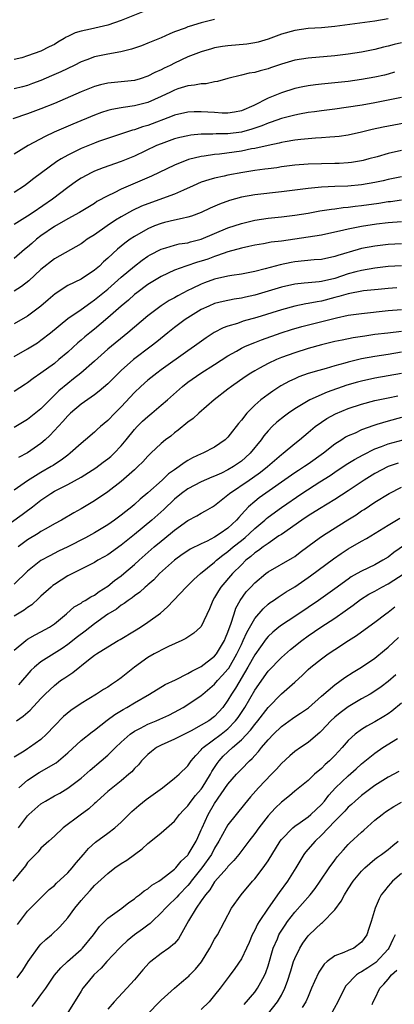
# Model space of a CAD drawing. Units: inches. Extents: x 2599874 to 2601000, y 1479000 to 1482000.
# Drawn here: x 2599956 to 2600012, y 1480223 to 1480370 of the extents above; entities that cross this region are included whole.
import ezdxf

# ---------------------------------------------------------------- set-up
doc = ezdxf.new("R2010")
doc.units = ezdxf.units.IN
doc.header["$MEASUREMENT"] = 0
doc.layers.add('LD25981479_2ft', color=230, linetype='Continuous')

msp = doc.modelspace()

# ---------------------------------------------------------------- linework, layer by layer
at = {"layer": 'LD25981479_2ft'}
for points, elevation in [([(2599975, 1480371.3), (2599971, 1480369.71), (2599969, 1480369.02), (2599966.41, 1480368.41), (2599965, 1480368.11), (2599964.13, 1480367.87), (2599963, 1480367.32), (2599962.77, 1480367.23), (2599962.45, 1480367), (2599961.53, 1480366.47), (2599961, 1480366.14), (2599960.23, 1480365.77), (2599959, 1480365.1), (2599957, 1480364.4), (2599956.13, 1480364.13), (2599955, 1480363.86)], 10928), ([(2600011, 1480369.97), (2600009, 1480369.61), (2600003, 1480368.82), (2600001, 1480368.63), (2599999, 1480368.5), (2599997, 1480368.21), (2599995, 1480367.64), (2599993, 1480366.91), (2599991.51, 1480366.49), (2599991, 1480366.36), (2599989.81, 1480366.19), (2599987, 1480365.94), (2599986.18, 1480365.82), (2599985, 1480365.6), (2599984.52, 1480365.48), (2599983, 1480365.03), (2599981, 1480364.27), (2599979, 1480363.35), (2599978.32, 1480363), (2599977.43, 1480362.57), (2599977, 1480362.33), (2599976.06, 1480361.94), (2599975, 1480361.36), (2599973.86, 1480361), (2599973, 1480360.76), (2599970.49, 1480360.49), (2599969, 1480360.36), (2599967.89, 1480360.11), (2599967, 1480359.85), (2599965, 1480359.04), (2599961, 1480357.32), (2599959, 1480356.49), (2599957, 1480355.74), (2599954.77, 1480355)], 10924), ([(2599985, 1480369.86), (2599983, 1480369.38), (2599981.18, 1480368.82), (2599981, 1480368.75), (2599980.58, 1480368.58), (2599979, 1480368), (2599978.28, 1480367.72), (2599977, 1480367.14), (2599975, 1480366.31), (2599974.06, 1480365.94), (2599972.56, 1480365.44), (2599970.96, 1480365.04), (2599969, 1480364.68), (2599967, 1480364.29), (2599965.84, 1480363.84), (2599965, 1480363.53), (2599963.99, 1480363), (2599961.99, 1480362.01), (2599960.59, 1480361.41), (2599959, 1480360.75), (2599957.73, 1480360.27), (2599957, 1480360.01), (2599956.21, 1480359.79), (2599955, 1480359.47)], 10926), ([(2600013, 1480366.38), (2600011.88, 1480366.12), (2600011, 1480365.86), (2600010.3, 1480365.7), (2600009, 1480365.36), (2600007, 1480364.98), (2600005, 1480364.66), (2600003, 1480364.4), (2599999, 1480364.1), (2599997, 1480363.77), (2599995, 1480363.2), (2599993.36, 1480362.64), (2599993, 1480362.5), (2599991.8, 1480362.2), (2599991, 1480361.93), (2599990.17, 1480361.83), (2599989, 1480361.53), (2599987, 1480361.05), (2599985.43, 1480360.57), (2599985, 1480360.52), (2599983.75, 1480360.25), (2599983, 1480360.25), (2599981.98, 1480360.02), (2599981, 1480359.96), (2599979.49, 1480359.49), (2599979, 1480359.31), (2599978.39, 1480359), (2599977, 1480358.33), (2599975, 1480357.44), (2599973, 1480356.93), (2599971.29, 1480356.71), (2599971, 1480356.64), (2599969.61, 1480356.39), (2599969, 1480356.23), (2599968.07, 1480355.93), (2599967, 1480355.54), (2599963.77, 1480354.23), (2599962.37, 1480353.63), (2599960.98, 1480353.02), (2599959.62, 1480352.38), (2599957.06, 1480351), (2599955, 1480349.7)], 10922), ([(2600011.95, 1480361.96), (2600011, 1480361.68), (2600010.46, 1480361.54), (2600009, 1480361.21), (2600007, 1480360.87), (2600005, 1480360.61), (2600003, 1480360.39), (2600001, 1480360.21), (2600000.08, 1480360.08), (2599999, 1480359.96), (2599998.19, 1480359.81), (2599997, 1480359.54), (2599995, 1480358.9), (2599993, 1480358.11), (2599990.87, 1480357), (2599989, 1480356.2), (2599987.99, 1480356.01), (2599987, 1480355.85), (2599986.13, 1480355.87), (2599985, 1480355.93), (2599983, 1480356.07), (2599981.94, 1480356.06), (2599981, 1480356.02), (2599979, 1480355.55), (2599978.62, 1480355.38), (2599975, 1480354), (2599974.21, 1480353.79), (2599973, 1480353.37), (2599972.7, 1480353.3), (2599967.6, 1480351.6), (2599967, 1480351.39), (2599965, 1480350.59), (2599964.14, 1480350.14), (2599963, 1480349.57), (2599962.03, 1480349), (2599961.39, 1480348.61), (2599957.92, 1480346.08), (2599957, 1480345.35), (2599956.51, 1480345), (2599955, 1480344)], 10920), ([(2600013, 1480358.19), (2600009, 1480357.41), (2600007.07, 1480357.07), (2600004.7, 1480356.7), (2600003, 1480356.47), (2600001, 1480356.22), (2599999.95, 1480356.05), (2599999, 1480355.94), (2599997.71, 1480355.71), (2599997, 1480355.57), (2599995, 1480355.05), (2599993.49, 1480354.51), (2599993, 1480354.37), (2599992.05, 1480353.95), (2599990.55, 1480353.45), (2599989, 1480353.01), (2599987, 1480352.77), (2599985.25, 1480352.75), (2599984.71, 1480352.71), (2599983, 1480352.69), (2599981.44, 1480352.56), (2599981, 1480352.48), (2599979.79, 1480352.21), (2599979, 1480352.01), (2599977, 1480351.28), (2599976.32, 1480351), (2599973, 1480349.44), (2599971, 1480348.62), (2599968.3, 1480347.7), (2599967, 1480347.2), (2599966.59, 1480347), (2599965, 1480346.12), (2599964.33, 1480345.67), (2599963, 1480344.73), (2599960.73, 1480343), (2599957.83, 1480341), (2599957, 1480340.45), (2599955, 1480339.23)], 10918), ([(2600015.27, 1480354.73), (2600010.24, 1480353.76), (2600008.61, 1480353.39), (2600007, 1480352.99), (2600005, 1480352.57), (2600003.64, 1480352.36), (2600003, 1480352.3), (2600002.26, 1480352.26), (2600001, 1480352.14), (2600000.09, 1480352.09), (2599999, 1480352), (2599997.89, 1480351.89), (2599997, 1480351.79), (2599995.56, 1480351.56), (2599995, 1480351.46), (2599994.64, 1480351.36), (2599993, 1480351.04), (2599991, 1480350.58), (2599990.5, 1480350.5), (2599989, 1480350.18), (2599985.73, 1480349.73), (2599985, 1480349.67), (2599983.41, 1480349.41), (2599983, 1480349.36), (2599981.1, 1480348.9), (2599979, 1480348.06), (2599975.56, 1480346.44), (2599971, 1480344.47), (2599969.94, 1480343.94), (2599969, 1480343.51), (2599967.38, 1480342.62), (2599967, 1480342.36), (2599964.77, 1480341), (2599963, 1480340.04), (2599961, 1480338.89), (2599959, 1480337.49), (2599958.35, 1480337), (2599957.62, 1480336.38), (2599957, 1480335.82), (2599956.54, 1480335.46), (2599955, 1480334.11)], 10916), ([(2600013, 1480350.29), (2600011, 1480349.81), (2600009.34, 1480349.34), (2600008.1, 1480349), (2600007.22, 1480348.78), (2600007, 1480348.73), (2600005.51, 1480348.49), (2600005, 1480348.42), (2600003.66, 1480348.34), (2600003, 1480348.31), (2600001, 1480348.29), (2599999, 1480348.22), (2599997, 1480348.06), (2599995, 1480347.82), (2599994.3, 1480347.7), (2599993, 1480347.54), (2599992.54, 1480347.46), (2599991, 1480347.26), (2599989.24, 1480347), (2599987, 1480346.59), (2599986.44, 1480346.44), (2599985, 1480346.12), (2599984.11, 1480345.89), (2599983, 1480345.51), (2599981.81, 1480345), (2599980.36, 1480344.36), (2599979, 1480343.73), (2599975, 1480342.31), (2599974.07, 1480341.93), (2599972.71, 1480341.29), (2599971, 1480340.34), (2599970.16, 1480339.84), (2599968.89, 1480339), (2599967, 1480337.66), (2599965.93, 1480337), (2599965.39, 1480336.61), (2599965, 1480336.32), (2599961, 1480334.07), (2599959, 1480332.46), (2599957.2, 1480330.8), (2599956.08, 1480329.92), (2599955, 1480329.25)], 10914), ([(2600013, 1480346.35), (2600011, 1480345.93), (2600010.25, 1480345.75), (2600009, 1480345.5), (2600007, 1480345.15), (2600004.95, 1480344.95), (2600003, 1480344.87), (2600001, 1480344.78), (2599999, 1480344.59), (2599995, 1480344.08), (2599991, 1480343.62), (2599989, 1480343.27), (2599987.21, 1480342.79), (2599985.73, 1480342.27), (2599984.33, 1480341.67), (2599982.98, 1480341.02), (2599981.55, 1480340.45), (2599981, 1480340.28), (2599980.12, 1480340.12), (2599979, 1480339.83), (2599977.49, 1480339.49), (2599977, 1480339.37), (2599976.02, 1480339), (2599975, 1480338.58), (2599973, 1480337.42), (2599972.37, 1480337), (2599971.57, 1480336.43), (2599971, 1480335.95), (2599970.47, 1480335.53), (2599969, 1480334.16), (2599968.38, 1480333.62), (2599967.76, 1480333), (2599967, 1480332.36), (2599965, 1480331.05), (2599963, 1480330.06), (2599961.14, 1480328.86), (2599960.05, 1480327.95), (2599958.99, 1480327.01), (2599957, 1480325.48), (2599955, 1480324.34)], 10912), ([(2599955, 1480319.45), (2599957, 1480320.63), (2599958.47, 1480321.53), (2599959, 1480321.89), (2599960.4, 1480323), (2599963, 1480325.13), (2599965, 1480326.49), (2599966.44, 1480327.56), (2599967, 1480327.92), (2599969, 1480329.56), (2599971, 1480331.31), (2599973, 1480332.99), (2599974.14, 1480333.86), (2599975, 1480334.46), (2599975.34, 1480334.66), (2599977, 1480335.53), (2599977.71, 1480335.71), (2599979, 1480336.12), (2599979.71, 1480336.29), (2599981, 1480336.48), (2599981.4, 1480336.6), (2599983, 1480337), (2599985, 1480337.87), (2599987, 1480338.7), (2599989, 1480339.36), (2599991, 1480339.83), (2599993, 1480340.13), (2599995, 1480340.34), (2599997, 1480340.6), (2599999, 1480340.92), (2600000.77, 1480341.23), (2600002.49, 1480341.51), (2600003, 1480341.56), (2600004.25, 1480341.75), (2600005, 1480341.82), (2600006.04, 1480341.96), (2600007, 1480342.06), (2600009.59, 1480342.41), (2600011, 1480342.62), (2600011.35, 1480342.65), (2600013, 1480342.88)], 10910), ([(2600013, 1480339.62), (2600011, 1480339.46), (2600009.25, 1480339.25), (2600007, 1480338.9), (2600005, 1480338.51), (2600004.34, 1480338.34), (2600001, 1480337.63), (2599997, 1480337.01), (2599995, 1480336.73), (2599993.46, 1480336.54), (2599992.32, 1480336.32), (2599991, 1480336.1), (2599990.1, 1480335.9), (2599989, 1480335.68), (2599987, 1480335.14), (2599985.45, 1480334.55), (2599985, 1480334.44), (2599983.96, 1480334.04), (2599983, 1480333.73), (2599982.43, 1480333.57), (2599980.69, 1480333), (2599979, 1480332.37), (2599977, 1480331.45), (2599975, 1480330.25), (2599973.33, 1480329), (2599973, 1480328.73), (2599972.1, 1480327.9), (2599971.02, 1480327), (2599969, 1480325.23), (2599967, 1480323.56), (2599966.29, 1480323), (2599965.58, 1480322.42), (2599965, 1480321.9), (2599964.51, 1480321.49), (2599963, 1480320.11), (2599961.69, 1480319), (2599961, 1480318.44), (2599959, 1480316.98), (2599957.82, 1480316.18), (2599957, 1480315.54), (2599956.68, 1480315.32), (2599955, 1480314.26)], 10908), ([(2600013, 1480336.32), (2600011, 1480336.21), (2600009, 1480335.98), (2600007, 1480335.61), (2600006.51, 1480335.49), (2600003.43, 1480334.57), (2600003, 1480334.42), (2600001, 1480333.99), (2599999.91, 1480333.91), (2599997, 1480333.6), (2599996.48, 1480333.52), (2599994.83, 1480333.17), (2599992.58, 1480332.58), (2599991, 1480332.19), (2599989, 1480331.8), (2599987.59, 1480331.59), (2599987, 1480331.48), (2599985, 1480331.02), (2599983.5, 1480330.5), (2599983, 1480330.3), (2599981.63, 1480329.63), (2599981, 1480329.34), (2599979.47, 1480328.53), (2599979, 1480328.25), (2599978.18, 1480327.82), (2599976.97, 1480327.03), (2599975, 1480325.56), (2599971.99, 1480323), (2599969, 1480320.54), (2599967, 1480318.77), (2599964.97, 1480317), (2599963.89, 1480316.11), (2599963, 1480315.43), (2599961.69, 1480314.31), (2599960.33, 1480313), (2599959, 1480311.64), (2599957, 1480310.05), (2599955, 1480308.86)], 10906), ([(2600013, 1480333.02), (2600011, 1480332.93), (2600009, 1480332.7), (2600007, 1480332.35), (2600006.13, 1480332.13), (2600005, 1480331.82), (2600003, 1480331.15), (2600001, 1480330.69), (2600000.63, 1480330.63), (2599999, 1480330.49), (2599998.41, 1480330.41), (2599997, 1480330.27), (2599995, 1480329.82), (2599993, 1480329.22), (2599991, 1480328.64), (2599989.64, 1480328.36), (2599989, 1480328.2), (2599987.95, 1480328.05), (2599986.3, 1480327.7), (2599985, 1480327.37), (2599984.11, 1480327), (2599983, 1480326.48), (2599981, 1480325.27), (2599980.59, 1480325), (2599979, 1480323.8), (2599977.98, 1480323), (2599976.34, 1480321.66), (2599975.49, 1480321), (2599972.86, 1480319), (2599971, 1480317.38), (2599970.59, 1480317), (2599969, 1480315.39), (2599967.73, 1480314.27), (2599967, 1480313.72), (2599965, 1480312.32), (2599963.44, 1480311), (2599963, 1480310.58), (2599962.27, 1480309.73), (2599960.34, 1480307.65), (2599959.63, 1480307), (2599959, 1480306.46), (2599957, 1480305.07), (2599955.61, 1480304.39)], 10904), ([(2600012.26, 1480329.74), (2600011, 1480329.66), (2600009.51, 1480329.51), (2600007.27, 1480329.27), (2600005, 1480328.86), (2600003.58, 1480328.42), (2600003, 1480328.29), (2600001, 1480327.76), (2600000.34, 1480327.66), (2599999, 1480327.39), (2599998.66, 1480327.34), (2599997, 1480327.01), (2599995, 1480326.47), (2599991.32, 1480325.32), (2599989.27, 1480324.73), (2599988.42, 1480324.42), (2599987, 1480323.99), (2599986.26, 1480323.74), (2599984.94, 1480323.06), (2599983.72, 1480322.28), (2599982.01, 1480321), (2599981, 1480320.3), (2599977, 1480317.45), (2599976.37, 1480317), (2599975, 1480315.91), (2599973.95, 1480315), (2599973, 1480314.09), (2599971, 1480311.96), (2599970.04, 1480311), (2599969, 1480309.89), (2599967.93, 1480309), (2599967.43, 1480308.57), (2599967, 1480308.16), (2599965.66, 1480307), (2599965, 1480306.46), (2599963.38, 1480305), (2599963, 1480304.73), (2599962.02, 1480303.98), (2599961, 1480303.33), (2599960.81, 1480303.19), (2599960.5, 1480303), (2599959, 1480302.12), (2599957, 1480300.88), (2599955, 1480299.48)], 10902), ([(2599953, 1480293.53), (2599956.18, 1480295.82), (2599957, 1480296.46), (2599957.32, 1480296.68), (2599957.71, 1480297), (2599959, 1480297.99), (2599960.49, 1480299), (2599961, 1480299.31), (2599963, 1480300.34), (2599965, 1480301.44), (2599967.19, 1480302.81), (2599968.33, 1480303.67), (2599969, 1480304.17), (2599969.46, 1480304.54), (2599969.94, 1480305), (2599971, 1480306.1), (2599971.75, 1480307), (2599973, 1480308.55), (2599973.42, 1480309), (2599974.21, 1480309.79), (2599975, 1480310.52), (2599975.6, 1480311), (2599977, 1480312.18), (2599977.94, 1480313), (2599980.18, 1480315), (2599981, 1480315.64), (2599982.95, 1480317), (2599985, 1480318.29), (2599987, 1480319.57), (2599988.28, 1480320.28), (2599989, 1480320.7), (2599989.63, 1480321), (2599991, 1480321.57), (2599992.03, 1480321.97), (2599994.97, 1480323), (2599996.5, 1480323.5), (2599998.05, 1480323.95), (2600003.27, 1480325.27), (2600005, 1480325.63), (2600007, 1480325.92), (2600011, 1480326.33), (2600013, 1480326.5)], 10900), ([(2600013, 1480323.22), (2600010.96, 1480322.96), (2600009, 1480322.74), (2600007.47, 1480322.53), (2600005.75, 1480322.25), (2600004.08, 1480321.92), (2600003, 1480321.69), (2600001, 1480321.21), (2599999, 1480320.67), (2599997, 1480320.03), (2599995, 1480319.31), (2599994.25, 1480319), (2599993, 1480318.43), (2599991.72, 1480317.72), (2599991, 1480317.34), (2599990.44, 1480317), (2599989.57, 1480316.43), (2599987.53, 1480315), (2599987, 1480314.58), (2599984.94, 1480313), (2599982.62, 1480311), (2599981.79, 1480310.21), (2599981, 1480309.63), (2599979.55, 1480308.45), (2599979, 1480308.05), (2599978.42, 1480307.58), (2599977.66, 1480307), (2599977, 1480306.47), (2599975.47, 1480305), (2599975.22, 1480304.78), (2599975, 1480304.55), (2599974.26, 1480303.74), (2599973.52, 1480303), (2599973, 1480302.53), (2599971, 1480300.8), (2599969, 1480299.25), (2599967, 1480297.88), (2599965.53, 1480297), (2599965, 1480296.68), (2599963.92, 1480296.08), (2599962.07, 1480295), (2599961, 1480294.43), (2599959.7, 1480293.7), (2599959, 1480293.29), (2599958.56, 1480293), (2599957, 1480292.04), (2599955.58, 1480291)], 10898), ([(2600013, 1480320.12), (2600011, 1480319.78), (2600009, 1480319.48), (2600007, 1480319.11), (2600005, 1480318.64), (2600004.48, 1480318.48), (2600003, 1480318.08), (2600001.69, 1480317.69), (2600000.6, 1480317.4), (2599999, 1480316.92), (2599997.59, 1480316.41), (2599997, 1480316.15), (2599996.21, 1480315.79), (2599994.92, 1480315.08), (2599993.7, 1480314.3), (2599993, 1480313.8), (2599991.93, 1480313), (2599991, 1480312.2), (2599989.8, 1480311), (2599989, 1480309.97), (2599988.55, 1480309.45), (2599988.22, 1480309), (2599987.68, 1480308.32), (2599987, 1480307.4), (2599986.59, 1480307), (2599985, 1480305.89), (2599983.22, 1480305), (2599983, 1480304.92), (2599981.7, 1480304.3), (2599981, 1480303.92), (2599980.43, 1480303.57), (2599979.7, 1480303), (2599979, 1480302.54), (2599978.1, 1480301.9), (2599977.14, 1480301), (2599975, 1480299.08), (2599973.86, 1480298.14), (2599973, 1480297.36), (2599972.58, 1480297), (2599971.69, 1480296.31), (2599971, 1480295.72), (2599970.02, 1480295), (2599969, 1480294.29), (2599967, 1480293.08), (2599965.65, 1480292.35), (2599963, 1480291.01), (2599961.64, 1480290.36), (2599960.32, 1480289.68), (2599959, 1480288.96), (2599957, 1480287.36), (2599955, 1480285.45)], 10896), ([(2600013, 1480316.94), (2600009, 1480316.23), (2600007, 1480315.8), (2600006.37, 1480315.63), (2600004.82, 1480315.18), (2600001.85, 1480314.15), (2599999.28, 1480313), (2599999, 1480312.85), (2599997, 1480311.65), (2599996.04, 1480311), (2599995.44, 1480310.56), (2599994.33, 1480309.67), (2599993.64, 1480309), (2599993, 1480308.33), (2599992.39, 1480307.61), (2599991.97, 1480307), (2599990.32, 1480305), (2599989.63, 1480304.37), (2599989, 1480303.84), (2599987.83, 1480303), (2599987, 1480302.51), (2599986.03, 1480302.03), (2599985, 1480301.57), (2599984.58, 1480301.42), (2599983, 1480300.71), (2599981, 1480299.67), (2599980.06, 1480299), (2599979, 1480298.15), (2599977.39, 1480296.61), (2599975.58, 1480295), (2599973, 1480292.85), (2599971, 1480291.24), (2599969, 1480289.82), (2599968.48, 1480289.52), (2599967.52, 1480289), (2599967, 1480288.69), (2599963, 1480286.65), (2599961, 1480285.4), (2599960.77, 1480285.23), (2599960.5, 1480285), (2599959, 1480283.62), (2599958.69, 1480283.31), (2599957.64, 1480282.36), (2599957, 1480281.95), (2599956.46, 1480281.54), (2599955, 1480280.63)], 10894), ([(2599955, 1480275.57), (2599956.71, 1480277), (2599957, 1480277.2), (2599958.15, 1480277.85), (2599959, 1480278.28), (2599960.28, 1480279), (2599961, 1480279.5), (2599962.84, 1480281), (2599963.98, 1480282.02), (2599965, 1480282.59), (2599965.22, 1480282.78), (2599965.63, 1480283), (2599966.46, 1480283.54), (2599967, 1480283.79), (2599967.69, 1480284.31), (2599969, 1480285.13), (2599970.03, 1480285.97), (2599971, 1480286.69), (2599971.38, 1480287), (2599973, 1480288.39), (2599973.68, 1480289), (2599975.96, 1480291), (2599977, 1480291.87), (2599978.41, 1480293), (2599979, 1480293.49), (2599981, 1480294.93), (2599982.35, 1480295.65), (2599983, 1480296.06), (2599983.62, 1480296.38), (2599984.66, 1480297), (2599985, 1480297.19), (2599987, 1480298.8), (2599987.21, 1480299), (2599990.15, 1480301), (2599990.67, 1480301.33), (2599991.85, 1480302.15), (2599992.92, 1480303), (2599995, 1480304.81), (2599995.26, 1480305), (2599997, 1480306.44), (2599997.71, 1480307), (2599999, 1480308.08), (2600000.06, 1480309), (2600001, 1480309.67), (2600001.8, 1480310.2), (2600003.08, 1480310.92), (2600005, 1480311.71), (2600007, 1480312.35), (2600009, 1480312.87), (2600011, 1480313.28), (2600012.41, 1480313.59)], 10892), ([(2600013, 1480310.35), (2600011, 1480309.8), (2600009.28, 1480309.28), (2600008.84, 1480309.16), (2600007, 1480308.5), (2600006.03, 1480308.03), (2600005, 1480307.59), (2600004.61, 1480307.39), (2600004.03, 1480307), (2600003, 1480306.35), (2600001.31, 1480305), (2599999, 1480303.36), (2599998.47, 1480303), (2599997.56, 1480302.44), (2599997, 1480302.06), (2599991.65, 1480298.35), (2599991, 1480297.81), (2599990.09, 1480297), (2599989, 1480295.82), (2599988.6, 1480295.4), (2599988.28, 1480295), (2599987, 1480293.81), (2599985.85, 1480293), (2599985, 1480292.45), (2599983.87, 1480291.87), (2599983, 1480291.47), (2599981.36, 1480290.64), (2599981, 1480290.42), (2599980.16, 1480289.84), (2599979, 1480289.02), (2599976.75, 1480287), (2599975.9, 1480286.1), (2599975, 1480285.34), (2599974.83, 1480285.17), (2599974.61, 1480285), (2599973.78, 1480284.22), (2599973, 1480283.69), (2599972.63, 1480283.37), (2599972.05, 1480283), (2599971.46, 1480282.54), (2599971, 1480282.27), (2599970.29, 1480281.71), (2599969, 1480280.94), (2599967, 1480279.51), (2599965.6, 1480278.4), (2599964.45, 1480277.55), (2599963, 1480276.4), (2599962.17, 1480275.83), (2599959, 1480273.81), (2599958.02, 1480273), (2599957.5, 1480272.5), (2599955.61, 1480270.39)], 10890), ([(2599955.33, 1480265), (2599956.32, 1480265.68), (2599957.39, 1480266.61), (2599959, 1480268.35), (2599959.63, 1480269), (2599961, 1480270.3), (2599961.94, 1480271), (2599962.57, 1480271.43), (2599963, 1480271.74), (2599963.78, 1480272.22), (2599966.09, 1480274.09), (2599967, 1480274.8), (2599967.29, 1480275), (2599969, 1480276.08), (2599970.56, 1480277), (2599970.85, 1480277.15), (2599973, 1480278.43), (2599973.9, 1480279), (2599975, 1480279.75), (2599976.89, 1480281.11), (2599977.96, 1480282.04), (2599980.76, 1480285), (2599981, 1480285.23), (2599981.88, 1480286.12), (2599982.88, 1480287), (2599985, 1480288.72), (2599985.3, 1480289), (2599986.24, 1480289.76), (2599987, 1480290.31), (2599987.79, 1480291), (2599989, 1480291.97), (2599989.58, 1480292.42), (2599990.24, 1480293), (2599991, 1480293.73), (2599992.5, 1480295), (2599992.76, 1480295.24), (2599993, 1480295.44), (2599995, 1480296.91), (2599998.05, 1480299), (2600000.74, 1480300.74), (2600002.3, 1480301.7), (2600003, 1480302.19), (2600004.7, 1480303.3), (2600005.94, 1480304.06), (2600007.23, 1480304.77), (2600009, 1480305.65), (2600010.01, 1480306.01), (2600011, 1480306.4), (2600017, 1480308.01)], 10888), ([(2600012.47, 1480303.53), (2600010.97, 1480303), (2600009, 1480301.97), (2600007.41, 1480301), (2600005, 1480299.39), (2600003, 1480298.1), (2600000.68, 1480296.69), (2599999, 1480295.63), (2599998.05, 1480295), (2599995, 1480292.86), (2599994.63, 1480292.63), (2599993, 1480291.52), (2599992.28, 1480291), (2599991.56, 1480290.44), (2599991, 1480290.09), (2599990.43, 1480289.57), (2599989.69, 1480289), (2599989, 1480288.34), (2599987.68, 1480287), (2599985.93, 1480285), (2599985.56, 1480284.44), (2599985, 1480283.42), (2599984.73, 1480283), (2599984.25, 1480281.75), (2599983, 1480279.12), (2599982.9, 1480279), (2599981.89, 1480278.11), (2599981, 1480277.52), (2599980.7, 1480277.3), (2599980.1, 1480277), (2599978.09, 1480276.09), (2599977, 1480275.56), (2599976.65, 1480275.35), (2599975.95, 1480275), (2599975, 1480274.48), (2599973, 1480273.03), (2599971, 1480271.4), (2599970.46, 1480271), (2599969.57, 1480270.43), (2599969, 1480270.04), (2599968.34, 1480269.66), (2599967.31, 1480269), (2599965, 1480267.58), (2599963.47, 1480266.53), (2599962.37, 1480265.63), (2599961, 1480264.26), (2599959.84, 1480263), (2599959, 1480262.2), (2599957.3, 1480261), (2599957, 1480260.82), (2599956.46, 1480260.46), (2599955, 1480259.54)], 10886), ([(2599955.68, 1480255), (2599957, 1480256.1), (2599958.74, 1480257.26), (2599961.28, 1480258.72), (2599961.63, 1480259), (2599963, 1480260.2), (2599965, 1480262.03), (2599966.65, 1480263.35), (2599967, 1480263.6), (2599968.91, 1480265.09), (2599970.07, 1480265.93), (2599971.31, 1480266.69), (2599971.87, 1480267), (2599973, 1480267.7), (2599975.23, 1480269), (2599977.59, 1480270.41), (2599979.14, 1480271.14), (2599981, 1480272.06), (2599981.58, 1480272.42), (2599983, 1480273.12), (2599985, 1480274.67), (2599985.27, 1480275), (2599986.48, 1480277), (2599986.62, 1480277.38), (2599987, 1480278.23), (2599987.19, 1480278.81), (2599987.45, 1480279.45), (2599987.92, 1480281), (2599988.18, 1480281.82), (2599988.84, 1480283), (2599989.74, 1480284.26), (2599990.41, 1480285), (2599991, 1480285.62), (2599992.66, 1480287), (2599993, 1480287.25), (2599996.66, 1480289.34), (2599997, 1480289.57), (2599997.81, 1480290.19), (2600000.08, 1480291.92), (2600001, 1480292.55), (2600001.68, 1480293), (2600004.97, 1480295.03), (2600006.19, 1480295.81), (2600007, 1480296.37), (2600007.39, 1480296.61), (2600009, 1480297.69), (2600011.14, 1480299), (2600013, 1480299.91)], 10884), ([(2599955.64, 1480249), (2599957, 1480250.8), (2599957.2, 1480251), (2599959, 1480252.56), (2599959.68, 1480253), (2599961, 1480253.77), (2599961.8, 1480254.2), (2599963, 1480254.91), (2599965, 1480256.43), (2599966.37, 1480257.63), (2599968.01, 1480259), (2599969, 1480259.87), (2599969.58, 1480260.42), (2599970.14, 1480261), (2599971, 1480261.81), (2599972.37, 1480263), (2599973, 1480263.44), (2599973.88, 1480263.88), (2599975, 1480264.49), (2599976.27, 1480265), (2599976.78, 1480265.22), (2599978.15, 1480265.85), (2599979, 1480266.29), (2599980.29, 1480267), (2599981, 1480267.42), (2599983, 1480268.78), (2599983.24, 1480269), (2599985, 1480270.48), (2599985.44, 1480271), (2599986.2, 1480271.8), (2599987, 1480272.74), (2599987.11, 1480272.89), (2599988.33, 1480275), (2599989, 1480276.42), (2599989.29, 1480277), (2599989.81, 1480278.19), (2599991, 1480280.27), (2599992.25, 1480281.75), (2599993, 1480282.43), (2599993.32, 1480282.68), (2599993.84, 1480283), (2599994.52, 1480283.48), (2599995.73, 1480284.27), (2599997, 1480285.05), (2599999, 1480286.42), (2599999.34, 1480286.66), (2600002.78, 1480289.22), (2600003.97, 1480290.03), (2600005, 1480290.7), (2600007, 1480291.88), (2600007.74, 1480292.26), (2600011, 1480294.26), (2600012.71, 1480295.29)], 10882), ([(2600014.21, 1480291.79), (2600011.85, 1480290.15), (2600011, 1480289.48), (2600010.21, 1480289), (2600009, 1480288.33), (2600007, 1480287.38), (2600006.34, 1480287), (2600005.47, 1480286.53), (2600005, 1480286.2), (2600003, 1480284.71), (2600000.56, 1480283), (2599999, 1480281.96), (2599997, 1480280.6), (2599995, 1480279.29), (2599994.63, 1480279), (2599993.73, 1480278.27), (2599993, 1480277.59), (2599992.73, 1480277.27), (2599991, 1480274.88), (2599989.98, 1480273), (2599988.13, 1480269.87), (2599987.55, 1480269), (2599987, 1480268.06), (2599986.22, 1480267), (2599985, 1480265.66), (2599984.11, 1480265), (2599983, 1480264.35), (2599981.51, 1480263.51), (2599980.49, 1480263), (2599979, 1480262.23), (2599977, 1480261.36), (2599976.32, 1480261), (2599975.57, 1480260.43), (2599975, 1480259.94), (2599974.06, 1480259), (2599973.58, 1480258.42), (2599973, 1480257.86), (2599972.61, 1480257.39), (2599972.16, 1480257), (2599971, 1480256.04), (2599969, 1480254.42), (2599967.4, 1480253), (2599967.2, 1480252.8), (2599967, 1480252.63), (2599966.15, 1480251.85), (2599964.89, 1480250.89), (2599962.34, 1480249), (2599961, 1480247.73), (2599960.17, 1480247), (2599959, 1480245.93), (2599958.57, 1480245.43), (2599957.59, 1480244.41), (2599957, 1480243.82), (2599956.68, 1480243.32), (2599954.78, 1480241)], 10880), ([(2599955.47, 1480234.53), (2599957, 1480236.55), (2599959, 1480238.55), (2599960.24, 1480239.76), (2599961, 1480240.38), (2599961.3, 1480240.7), (2599963, 1480242.26), (2599963.67, 1480243), (2599964.25, 1480243.75), (2599965.35, 1480245), (2599966.1, 1480245.9), (2599967.17, 1480246.83), (2599969, 1480248.18), (2599970.06, 1480249), (2599971, 1480249.84), (2599972.58, 1480251.42), (2599973.65, 1480252.35), (2599974.77, 1480253.23), (2599977.19, 1480255), (2599979, 1480256.4), (2599979.7, 1480257), (2599981, 1480258.27), (2599981.28, 1480258.72), (2599981.49, 1480259), (2599982.19, 1480259.81), (2599983, 1480260.64), (2599983.15, 1480260.85), (2599983.29, 1480261), (2599985.97, 1480263), (2599987, 1480263.8), (2599988.15, 1480265), (2599988.51, 1480265.49), (2599989.32, 1480266.68), (2599989.53, 1480267), (2599991, 1480269.59), (2599993, 1480272.41), (2599995, 1480274.44), (2599996.36, 1480275.64), (2599998.07, 1480277), (2599999, 1480277.68), (2600000.89, 1480279), (2600003, 1480280.35), (2600004.57, 1480281.43), (2600005.73, 1480282.27), (2600006.86, 1480283.14), (2600008.09, 1480283.91), (2600009, 1480284.4), (2600010.06, 1480285), (2600011, 1480285.5), (2600013.4, 1480287)], 10878), ([(2599955.44, 1480226.56), (2599956.27, 1480227.73), (2599957.08, 1480229), (2599958.71, 1480231.29), (2599959, 1480231.6), (2599959.71, 1480232.29), (2599960.56, 1480233), (2599961.83, 1480234.17), (2599963, 1480235.52), (2599964.09, 1480237), (2599965, 1480238.12), (2599965.76, 1480239), (2599966.36, 1480239.64), (2599967, 1480240.35), (2599969, 1480242.19), (2599970.08, 1480243), (2599971, 1480243.66), (2599971.84, 1480244.16), (2599973, 1480245.02), (2599974.17, 1480245.83), (2599975, 1480246.65), (2599975.46, 1480247), (2599977, 1480248.25), (2599979, 1480249.97), (2599979.72, 1480251), (2599980.34, 1480251.66), (2599981, 1480252.3), (2599981.48, 1480253), (2599982.16, 1480253.84), (2599983, 1480254.78), (2599983.15, 1480255), (2599984.39, 1480257), (2599984.59, 1480257.41), (2599985.38, 1480258.62), (2599985.68, 1480259), (2599986.3, 1480259.7), (2599987.69, 1480261), (2599989, 1480262.14), (2599990.39, 1480263.61), (2599991, 1480264.43), (2599991.49, 1480265), (2599993, 1480267), (2599995, 1480269.02), (2599997, 1480270.78), (2599998.16, 1480271.84), (2599999, 1480272.66), (2599999.39, 1480273), (2600001, 1480274.27), (2600002.02, 1480275), (2600003, 1480275.67), (2600005.05, 1480277), (2600006.25, 1480277.75), (2600007, 1480278.31), (2600009, 1480279.75), (2600010.63, 1480281), (2600011, 1480281.25), (2600011.98, 1480282.02)], 10876), ([(2599957.7, 1480222.3), (2599958.25, 1480223), (2599959, 1480224.02), (2599959.7, 1480225), (2599961.03, 1480226.97), (2599961.95, 1480228.05), (2599962.97, 1480229), (2599965, 1480230.79), (2599965.21, 1480231), (2599966.88, 1480233), (2599967.77, 1480234.23), (2599969, 1480235.48), (2599971.08, 1480237), (2599972.17, 1480237.83), (2599973, 1480238.39), (2599973.32, 1480238.68), (2599973.77, 1480239), (2599974.45, 1480239.55), (2599975, 1480239.87), (2599975.6, 1480240.4), (2599976.63, 1480241), (2599977, 1480241.25), (2599978.1, 1480242.1), (2599979, 1480242.82), (2599979.17, 1480243), (2599979.98, 1480244.02), (2599981, 1480244.92), (2599981.06, 1480245), (2599981.77, 1480246.23), (2599982.24, 1480247), (2599982.47, 1480247.53), (2599983, 1480248.69), (2599983.12, 1480249), (2599984.03, 1480251), (2599985, 1480252.61), (2599987, 1480255.52), (2599988.27, 1480257), (2599988.62, 1480257.38), (2599989, 1480257.77), (2599990.23, 1480259), (2599990.64, 1480259.36), (2599991, 1480259.8), (2599991.58, 1480260.41), (2599992.02, 1480261), (2599993, 1480262.13), (2599993.81, 1480263), (2599995, 1480264.16), (2599996.65, 1480265.35), (2599997, 1480265.58), (2599997.87, 1480266.13), (2599999.04, 1480266.96), (2600001, 1480268.68), (2600003, 1480270.39), (2600004.51, 1480271.49), (2600005.74, 1480272.26), (2600007, 1480273), (2600009, 1480274.36), (2600010.43, 1480275.57), (2600011, 1480276.02), (2600012.54, 1480277.46)], 10874), ([(2600012.14, 1480271.86), (2600011, 1480270.86), (2600009.93, 1480270.07), (2600009, 1480269.42), (2600008.27, 1480269), (2600007, 1480268.3), (2600005, 1480267.11), (2600003.8, 1480266.2), (2600003, 1480265.54), (2600002.41, 1480265), (2600001, 1480263.48), (2600000.75, 1480263.25), (2600000.43, 1480263), (2599999, 1480261.76), (2599997.84, 1480261), (2599997, 1480260.42), (2599996.24, 1480259.76), (2599995, 1480258.63), (2599994.24, 1480257.76), (2599993.52, 1480257), (2599991.59, 1480255), (2599990.37, 1480253.63), (2599989.46, 1480252.54), (2599987, 1480249.43), (2599986.73, 1480249), (2599985.65, 1480247), (2599985, 1480245.93), (2599984.51, 1480245), (2599983.09, 1480243), (2599981.48, 1480241), (2599981.28, 1480240.72), (2599981, 1480240.39), (2599979.66, 1480239), (2599979.36, 1480238.64), (2599979, 1480238.27), (2599978.33, 1480237.67), (2599977.66, 1480237), (2599977, 1480236.27), (2599975.64, 1480235), (2599975.33, 1480234.67), (2599975, 1480234.45), (2599974.18, 1480233.82), (2599973.01, 1480233), (2599971.9, 1480232.1), (2599971, 1480231.26), (2599970.74, 1480231), (2599968.86, 1480229), (2599967.99, 1480228.01), (2599966.91, 1480227), (2599966.04, 1480225.96), (2599965.28, 1480225), (2599965, 1480224.56), (2599962.89, 1480221.11)], 10872), ([(2600013, 1480267.63), (2600011.55, 1480266.45), (2600011, 1480266.06), (2600010.36, 1480265.64), (2600009, 1480264.83), (2600007.8, 1480264.2), (2600007, 1480263.71), (2600006.02, 1480263), (2600005, 1480262.06), (2600004.09, 1480261), (2600003.57, 1480260.43), (2600003, 1480259.81), (2600002.2, 1480259), (2600001.56, 1480258.44), (2600001, 1480257.89), (2599999.93, 1480257), (2599999, 1480256.09), (2599997, 1480254.46), (2599996.23, 1480253.77), (2599995, 1480252.81), (2599994.08, 1480251.92), (2599993, 1480250.77), (2599991.61, 1480249), (2599991, 1480248.15), (2599990.11, 1480247), (2599988.6, 1480245), (2599987.89, 1480244.1), (2599987, 1480243.19), (2599986.86, 1480243), (2599985, 1480240.91), (2599984.27, 1480239.73), (2599983.63, 1480239), (2599983, 1480238.07), (2599982.25, 1480237), (2599981.08, 1480235.08), (2599979.6, 1480232.4), (2599979, 1480231.71), (2599978.16, 1480231), (2599977, 1480230.21), (2599975.46, 1480229), (2599975.21, 1480228.79), (2599974.26, 1480227.74), (2599973, 1480226.29), (2599971.83, 1480225), (2599969.98, 1480223), (2599969, 1480221.89)], 10870), ([(2599974.81, 1480221), (2599977, 1480223.22), (2599978.97, 1480225.03), (2599980.06, 1480225.94), (2599981, 1480226.7), (2599981.16, 1480226.84), (2599981.29, 1480227), (2599982.14, 1480227.86), (2599983.03, 1480228.97), (2599984.3, 1480231), (2599985, 1480232.33), (2599985.41, 1480233), (2599987.55, 1480237), (2599988.95, 1480239), (2599990.65, 1480241), (2599991, 1480241.39), (2599992.27, 1480243), (2599993, 1480244.06), (2599994.8, 1480247), (2599995, 1480247.26), (2599996.7, 1480249), (2599997, 1480249.24), (2599997.79, 1480249.79), (2599999, 1480250.65), (2599999.4, 1480251), (2600001, 1480252.5), (2600001.44, 1480253), (2600002.1, 1480253.9), (2600003.11, 1480255), (2600005, 1480256.79), (2600006.19, 1480257.81), (2600007, 1480258.54), (2600009, 1480260.18), (2600010.21, 1480261), (2600012.36, 1480262.36)], 10868), ([(2600012.58, 1480257.42), (2600011, 1480256.58), (2600009, 1480255.3), (2600007, 1480253.83), (2600006.02, 1480253), (2600005.5, 1480252.5), (2600005, 1480252.07), (2600004.5, 1480251.5), (2600003, 1480249.97), (2600001, 1480247.88), (2600000.05, 1480247), (2599998.63, 1480245.37), (2599998.35, 1480245), (2599997.15, 1480243), (2599995.9, 1480241), (2599994.66, 1480239.34), (2599993.01, 1480237), (2599991.68, 1480235), (2599991.42, 1480234.58), (2599991, 1480233.69), (2599990.64, 1480233), (2599990.16, 1480231.84), (2599989.77, 1480231), (2599989, 1480229.39), (2599988.04, 1480227.96), (2599987.17, 1480226.83), (2599985.84, 1480225), (2599985, 1480223.97), (2599984.16, 1480223), (2599983, 1480221.81)], 10866), ([(2599989.42, 1480222.58), (2599991, 1480224.43), (2599991.43, 1480225), (2599991.91, 1480225.91), (2599992.51, 1480227), (2599992.66, 1480227.34), (2599993, 1480228.36), (2599993.78, 1480231), (2599994.39, 1480232.39), (2599994.63, 1480233), (2599994.76, 1480233.24), (2599995.54, 1480234.46), (2599995.92, 1480235), (2599997, 1480236.4), (2599999.33, 1480239), (2600000.07, 1480239.93), (2600000.82, 1480241), (2600002.13, 1480243), (2600003, 1480244.16), (2600003.36, 1480244.64), (2600004.29, 1480245.71), (2600005, 1480246.49), (2600005.25, 1480246.75), (2600007, 1480248.36), (2600007.35, 1480248.65), (2600009, 1480250.12), (2600010.07, 1480251), (2600010.61, 1480251.39), (2600011.81, 1480252.19), (2600013, 1480252.81)], 10864), ([(2599992.9, 1480221.1), (2599994.43, 1480223), (2599995, 1480223.96), (2599995.53, 1480225), (2599995.92, 1480226.08), (2599996.39, 1480227.61), (2599996.83, 1480229), (2599997, 1480229.45), (2599997.75, 1480231), (2599998.23, 1480231.77), (2599999, 1480232.83), (2599999.16, 1480233), (2600001, 1480234.73), (2600001.17, 1480234.83), (2600003, 1480236.75), (2600003.95, 1480238.05), (2600004.45, 1480239), (2600005, 1480239.87), (2600005.74, 1480241), (2600007, 1480242.52), (2600007.48, 1480243), (2600009, 1480244.29), (2600009.4, 1480244.6), (2600010.01, 1480245), (2600011, 1480245.74), (2600011.66, 1480246.34), (2600012.49, 1480247)], 10862), ([(2600013, 1480242.19), (2600011.63, 1480241), (2600011.32, 1480240.68), (2600011, 1480240.25), (2600010.42, 1480239.58), (2600009.96, 1480239), (2600009.64, 1480238.36), (2600009.03, 1480237), (2600008.44, 1480235), (2600008.07, 1480233.93), (2600007.8, 1480233), (2600007, 1480231.92), (2600005.82, 1480231), (2600005, 1480230.65), (2600004.34, 1480230.34), (2600003, 1480229.88), (2600001.87, 1480229), (2600001.39, 1480228.61), (2600000.6, 1480227.4), (2599999.96, 1480226.04), (2599999.53, 1480225), (2599999, 1480223.8), (2599998.67, 1480223), (2599998.12, 1480222.12)], 10860), ([(2600012.05, 1480233), (2600011.7, 1480232.3), (2600011.09, 1480231), (2600011, 1480230.87), (2600009.13, 1480228.87), (2600009, 1480228.77), (2600007.93, 1480228.07), (2600007, 1480227.45), (2600006.69, 1480227.31), (2600006.26, 1480227), (2600004.65, 1480225.35), (2600004.44, 1480225), (2600003.44, 1480223), (2600002.37, 1480221)], 10858), ([(2600008.57, 1480222.57), (2600008.76, 1480223), (2600009, 1480223.45), (2600009.75, 1480225), (2600010.36, 1480225.64), (2600011, 1480226.37), (2600011.5, 1480227), (2600012.27, 1480227.73)], 10856)]:
    msp.add_lwpolyline(points, dxfattribs=dict(at, elevation=elevation))

doc.saveas('drawing.dxf')
